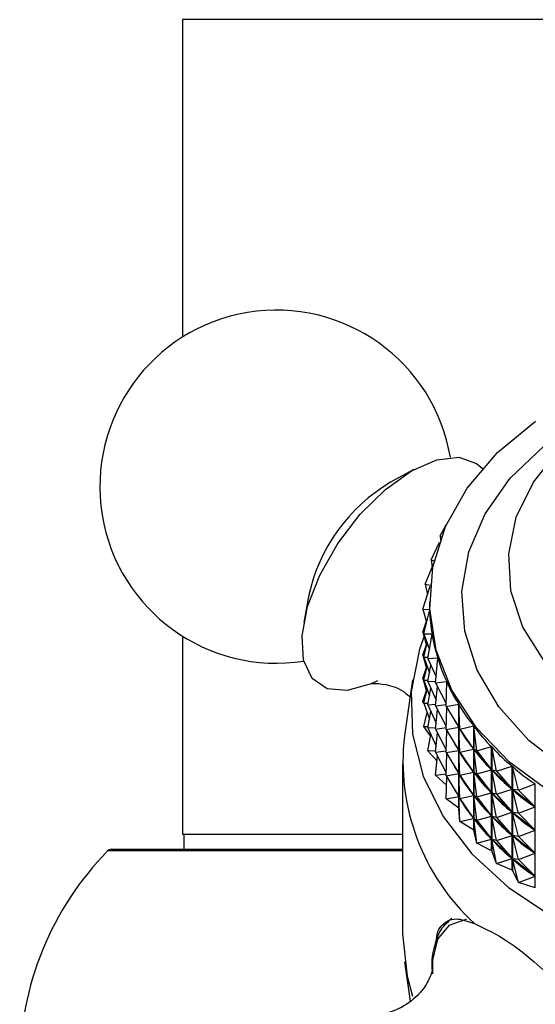
# Model space of a CAD drawing. Units: millimetres. Extents: x 5 to 995, y 5 to 995.
# Drawn here: x 785 to 791, y 612 to 624 of the extents above; entities that cross this region are included whole.
import ezdxf

# ---------------------------------------------------------------- set-up
doc = ezdxf.new("R2010")
doc.units = ezdxf.units.MM

msp = doc.modelspace()

# ---------------------------------------------------------------- linework, layer by layer
at = {"color": 7, "linetype": 'Continuous', "lineweight": 25}
for p, q in [((786.554, 624.37), (786.554, 620.474)), ((789.395, 618.85), (789.109, 618.692)), ((789.717, 618.034), (789.793, 618.17)), ((789.606, 617.739), (789.709, 617.956)), ((789.717, 618.034), (789.732, 618.021)), ((789.717, 618.034), (789.72, 617.987)), ((789.606, 617.739), (789.644, 617.726)), ((789.606, 617.739), (789.619, 617.649)), ((789.535, 617.439), (789.638, 617.697)), ((789.505, 617.135), (789.596, 617.417)), ((789.535, 617.439), (789.597, 617.428)), ((789.535, 617.439), (789.562, 617.313)), ((788.101, 617.291), (788.043, 616.969)), ((789.587, 617.225), (789.587, 617.2)), ((789.505, 617.135), (789.551, 616.974)), ((789.505, 617.135), (789.589, 617.129)), ((789.516, 616.831), (789.589, 617.126)), ((789.589, 617.126), (789.589, 617.129)), ((789.505, 616.852), (789.548, 616.985)), ((786.554, 616.803), (786.554, 614.37)), ((789.505, 616.852), (789.551, 616.69)), ((789.505, 616.852), (789.521, 616.85)), ((789.516, 616.831), (789.586, 616.636)), ((789.516, 616.831), (789.619, 616.831)), ((789.567, 616.528), (789.62, 616.828)), ((789.619, 616.826), (789.619, 616.831)), ((789.505, 616.568), (789.548, 616.701)), ((789.516, 616.547), (789.557, 616.715)), ((789.505, 616.568), (789.551, 616.407)), ((789.505, 616.568), (789.521, 616.567)), ((789.516, 616.547), (789.586, 616.352)), ((789.516, 616.547), (789.571, 616.547)), ((789.567, 616.528), (789.689, 616.536)), ((789.567, 616.528), (789.667, 616.302)), ((789.659, 616.231), (789.69, 616.534)), ((789.689, 616.526), (789.689, 616.536)), ((789.505, 616.284), (789.548, 616.418)), ((789.516, 616.263), (789.557, 616.432)), ((789.567, 616.245), (789.603, 616.448)), ((789.378, 616.266), (789.279, 615.579)), ((789.505, 616.284), (789.551, 616.123)), ((789.505, 616.284), (789.521, 616.283)), ((789.516, 616.263), (789.586, 616.069)), ((789.516, 616.263), (789.571, 616.263)), ((789.567, 616.245), (789.661, 616.251)), ((789.505, 616.001), (789.548, 616.134)), ((789.516, 615.98), (789.557, 616.148)), ((789.567, 616.245), (789.667, 616.018)), ((789.567, 615.961), (789.603, 616.164)), ((789.659, 616.231), (789.799, 616.248)), ((789.659, 616.231), (789.792, 615.975)), ((789.659, 615.947), (789.683, 616.184)), ((789.791, 615.941), (789.8, 616.245)), ((789.799, 616.209), (789.799, 616.248)), ((789.505, 616.001), (789.521, 615.999)), ((789.516, 615.981), (789.505, 616.001)), ((789.516, 615.98), (789.586, 615.785)), ((789.516, 615.98), (789.571, 615.98)), ((789.567, 615.961), (789.661, 615.967)), ((789.567, 615.961), (789.667, 615.735)), ((789.659, 615.947), (789.791, 615.963)), ((789.659, 615.947), (789.792, 615.692)), ((789.659, 615.663), (789.683, 615.901)), ((789.791, 615.941), (789.946, 615.968)), ((789.791, 615.941), (789.945, 615.684)), ((789.791, 615.658), (789.799, 615.928)), ((789.799, 615.925), (789.799, 615.928)), ((789.946, 614.691), (789.946, 615.968)), ((789.948, 615.966), (789.948, 614.688)), ((789.96, 615.662), (789.948, 615.966)), ((789.516, 615.696), (789.557, 615.864)), ((789.567, 615.677), (789.603, 615.88)), ((789.516, 615.696), (789.571, 615.696)), ((789.6, 615.58), (789.516, 615.696)), ((789.567, 615.677), (789.661, 615.683)), ((789.567, 615.677), (789.667, 615.451)), ((789.659, 615.663), (789.791, 615.68)), ((789.659, 615.663), (789.792, 615.408)), ((789.791, 615.658), (789.945, 615.684)), ((789.791, 615.658), (789.945, 615.401)), ((789.791, 615.374), (789.799, 615.644)), ((789.799, 615.641), (789.799, 615.644)), ((789.96, 615.662), (789.948, 615.68)), ((789.96, 615.378), (789.948, 615.68)), ((789.955, 615.67), (789.948, 615.68)), ((789.96, 615.662), (790.131, 615.701)), ((789.96, 615.662), (790.129, 615.417)), ((790.131, 614.423), (790.131, 615.701)), ((790.133, 615.698), (790.133, 614.421)), ((790.167, 615.396), (790.133, 615.698)), ((789.567, 615.394), (789.603, 615.597)), ((789.659, 615.38), (789.683, 615.617)), ((789.96, 615.378), (790.129, 615.417)), ((790.129, 615.417), (790.123, 615.426)), ((790.167, 615.396), (790.133, 615.412)), ((790.167, 615.112), (790.133, 615.412)), ((790.141, 615.403), (790.133, 615.412)), ((790.167, 615.396), (790.35, 615.447)), ((790.35, 614.169), (790.35, 615.447)), ((790.352, 615.445), (790.352, 614.167)), ((790.408, 615.145), (790.352, 615.445)), ((789.567, 615.394), (789.661, 615.4)), ((789.677, 615.272), (789.567, 615.394)), ((789.659, 615.38), (789.791, 615.396)), ((789.659, 615.38), (789.792, 615.124)), ((789.659, 615.096), (789.683, 615.333)), ((789.791, 615.374), (789.945, 615.401)), ((789.791, 615.374), (789.945, 615.117)), ((789.791, 615.09), (789.799, 615.36)), ((789.799, 615.358), (789.799, 615.36)), ((789.96, 615.378), (789.948, 615.396)), ((789.96, 615.095), (789.948, 615.396)), ((789.955, 615.386), (789.948, 615.396)), ((789.96, 615.378), (790.129, 615.133)), ((790.167, 615.396), (790.349, 615.163)), ((789.254, 615.234), (789.254, 613.15)), ((790.167, 615.112), (790.349, 615.163)), ((790.349, 615.163), (790.341, 615.172)), ((790.408, 615.145), (790.603, 615.209)), ((790.603, 613.932), (790.603, 615.209)), ((790.605, 615.207), (790.605, 613.93)), ((790.681, 614.913), (790.605, 615.207)), ((789.659, 615.096), (789.791, 615.112)), ((789.796, 614.973), (789.659, 615.096)), ((789.791, 615.09), (789.945, 615.117)), ((789.791, 615.09), (789.945, 614.834)), ((789.791, 614.807), (789.799, 615.077)), ((789.799, 615.074), (789.799, 615.077)), ((789.96, 615.095), (789.948, 615.112)), ((789.96, 614.811), (789.948, 615.112)), ((789.955, 615.103), (789.948, 615.112)), ((789.96, 615.095), (790.129, 615.133)), ((789.96, 615.095), (790.129, 614.849)), ((790.129, 615.133), (790.123, 615.142)), ((790.167, 615.112), (790.133, 615.128)), ((790.167, 614.829), (790.133, 615.128)), ((790.141, 615.119), (790.133, 615.128)), ((790.167, 615.112), (790.349, 614.879)), ((790.408, 615.145), (790.353, 615.158)), ((790.408, 614.862), (790.353, 615.158)), ((790.362, 615.15), (790.353, 615.158)), ((790.408, 615.145), (790.601, 614.925)), ((790.408, 614.862), (790.601, 614.925)), ((790.601, 614.925), (790.592, 614.934)), ((790.681, 614.913), (790.606, 614.921)), ((790.681, 614.629), (790.606, 614.921)), ((790.616, 614.913), (790.606, 614.921)), ((790.681, 614.913), (790.886, 614.991)), ((790.886, 613.713), (790.886, 614.991)), ((789.791, 614.807), (789.945, 614.834)), ((789.946, 614.691), (789.791, 614.807)), ((789.96, 614.811), (789.948, 614.829)), ((789.96, 614.527), (789.948, 614.829)), ((789.955, 614.819), (789.948, 614.829)), ((789.96, 614.811), (790.129, 614.849)), ((789.96, 614.811), (790.129, 614.566)), ((790.129, 614.849), (790.123, 614.859)), ((790.167, 614.829), (790.133, 614.845)), ((790.167, 614.545), (790.133, 614.845)), ((790.141, 614.836), (790.133, 614.845)), ((790.167, 614.829), (790.349, 614.879)), ((790.167, 614.829), (790.349, 614.595)), ((790.349, 614.879), (790.341, 614.888)), ((790.408, 614.862), (790.353, 614.875)), ((790.408, 614.578), (790.353, 614.875)), ((790.362, 614.866), (790.353, 614.875)), ((790.408, 614.862), (790.601, 614.642)), ((790.681, 614.913), (790.884, 614.706)), ((789.96, 614.527), (789.948, 614.688)), ((790.681, 614.629), (790.884, 614.706)), ((790.884, 614.706), (790.874, 614.714)), ((789.96, 614.527), (790.129, 614.566)), ((790.129, 614.566), (790.123, 614.575)), ((790.167, 614.545), (790.133, 614.561)), ((790.167, 614.261), (790.133, 614.561)), ((790.141, 614.552), (790.133, 614.561)), ((790.167, 614.545), (790.349, 614.595)), ((790.349, 614.595), (790.341, 614.604)), ((790.408, 614.578), (790.353, 614.591)), ((790.408, 614.294), (790.353, 614.591)), ((790.362, 614.583), (790.353, 614.591)), ((790.408, 614.578), (790.601, 614.642)), ((790.408, 614.578), (790.601, 614.358)), ((790.601, 614.642), (790.592, 614.65)), ((790.681, 614.629), (790.606, 614.638)), ((790.681, 614.345), (790.606, 614.638)), ((790.616, 614.63), (790.606, 614.638)), ((790.681, 614.629), (790.884, 614.423)), ((790.131, 614.423), (789.96, 614.527)), ((790.167, 614.545), (790.349, 614.312)), ((789.254, 614.37), (786.554, 614.37)), ((786.571, 614.37), (786.571, 614.186)), ((790.131, 614.423), (790.133, 614.421)), ((790.167, 614.261), (790.133, 614.421)), ((790.349, 614.312), (790.341, 614.321)), ((790.408, 614.294), (790.601, 614.358)), ((790.601, 614.358), (790.592, 614.366)), ((790.681, 614.345), (790.606, 614.354)), ((790.681, 614.062), (790.606, 614.354)), ((790.616, 614.346), (790.606, 614.354)), ((790.681, 614.345), (790.884, 614.423)), ((790.681, 614.345), (790.884, 614.139)), ((790.884, 614.423), (790.874, 614.431)), ((790.167, 614.261), (790.349, 614.312)), ((790.35, 614.169), (790.167, 614.261)), ((790.408, 614.294), (790.353, 614.307)), ((790.408, 614.011), (790.353, 614.307)), ((790.362, 614.299), (790.353, 614.307)), ((790.408, 614.294), (790.601, 614.074)), ((789.254, 614.186), (785.682, 614.186)), ((790.35, 614.169), (790.352, 614.167)), ((790.408, 614.011), (790.352, 614.167)), ((790.408, 614.011), (790.601, 614.074)), ((790.601, 614.074), (790.592, 614.083)), ((790.681, 614.062), (790.884, 614.139)), ((790.884, 614.139), (790.874, 614.147)), ((790.603, 613.932), (790.408, 614.011)), ((790.681, 614.062), (790.606, 614.07)), ((790.681, 613.778), (790.606, 614.07)), ((790.616, 614.062), (790.606, 614.07)), ((790.681, 614.062), (790.884, 613.855)), ((790.603, 613.932), (790.605, 613.93)), ((790.681, 613.778), (790.605, 613.93)), ((790.681, 613.778), (790.884, 613.855)), ((790.884, 613.855), (790.874, 613.863)), ((790.886, 613.713), (790.681, 613.778)), ((789.279, 612.804), (789.349, 612.323))]:
    msp.add_line(p, q, dxfattribs=at)
at = {"color": 8, "linetype": 'Continuous', "lineweight": 25}
for p, q in [((792.554, 624.37), (786.554, 624.37)), ((789.254, 614.166), (785.634, 614.166))]:
    msp.add_line(p, q, dxfattribs=at)
at = {"color": 7, "linetype": 'Continuous', "lineweight": 25, "flags": 128}
for points in [[(791.064, 614.892), (790.569, 615.258), (790.164, 615.677), (789.861, 616.139), (789.667, 616.631), (789.589, 617.139), (789.628, 617.649), (789.783, 618.147), (790.05, 618.621), (790.422, 619.056), (790.888, 619.441)], [(790.993, 616.499), (790.732, 616.914), (790.586, 617.358), (790.559, 617.813), (790.652, 618.264), (790.862, 618.694), (791.181, 619.088)], [(788.947, 616.254), (788.87, 616.218), (788.577, 616.135), (788.329, 616.158), (788.146, 616.285), (788.041, 616.507), (788.022, 616.808), (788.089, 617.165), (788.239, 617.552), (788.46, 617.939), (788.736, 618.299), (789.045, 618.605), (789.366, 618.833), (789.675, 618.968), (789.948, 618.998), (790.165, 618.922), (790.236, 618.859)], [(789.52, 616.801), (789.465, 616.645), (789.362, 616.125), (789.377, 615.6), (789.508, 615.084), (789.753, 614.59), (790.105, 614.13), (790.555, 613.717), (791.092, 613.361), (791.7, 613.072), (792.365, 612.856), (793.07, 612.721), (793.796, 612.668), (794.524, 612.7), (795.236, 612.815), (795.913, 613.011), (796.537, 613.282), (797.093, 613.622)], [(789.254, 613.15), (789.311, 612.628), (789.378, 612.383)]]:
    msp.add_lwpolyline(points, dxfattribs=at)
at = {"color": 8, "linetype": 'Continuous', "lineweight": 25, "flags": 128}
for points in [[(791.27, 615.165), (790.807, 615.524), (790.437, 615.935), (790.172, 616.386), (790.02, 616.863), (789.985, 617.352), (790.069, 617.838), (790.269, 618.306), (790.579, 618.742), (790.989, 619.133)], [(790.04, 613.326), (790.033, 613.326), (789.823, 613.252), (789.683, 613.082), (789.622, 612.827), (789.624, 612.659)]]:
    msp.add_lwpolyline(points, dxfattribs=at)
at = {"color": 7, "linetype": 'Continuous', "lineweight": 25}
for centre, radius, start, end in [((787.706, 618.638), 2.167, 9.5714, 278.9706), ((790.197, 616.846), 2.142, 120.5136, 168.0285), ((791.962, 615.268), 2.701, 173.3875, 227.5187), ((792.291, 616.113), 2.742, 211.2524, 211.3101), ((788.336, 611.52), 3.782, 135.5937, 180), ((785.682, 614.12), 0.0667, 90, 135.5937)]:
    msp.add_arc(centre, radius, start, end, dxfattribs=at)
for centre, major_axis, ratio, start_param, end_param in [((793.887, 624.168), (4.101, 7.527), 0.171645, 2.83641, 2.861363), ((793.887, 624.168), (4.001, 7.789), 0.202253, 2.792296, 2.888128), ((793.887, 624.168), (3.88, 8.041), 0.23062, 2.818166, 2.913998), ((793.887, 624.168), (3.737, 8.283), 0.256875, 2.843117, 2.938949), ((793.887, 624.168), (3.572, 8.513), 0.28112, 2.867127, 2.962959), ((793.887, 624.168), (3.387, 8.732), 0.303431, 2.890175, 2.986007), ((793.887, 623.884), (3.572, 8.513), 0.28112, 2.922662, 2.959069), ((793.887, 609.958), (-4.3, 6.244), 0.000246, 5.779157, 5.867209), ((793.887, 623.884), (3.387, 8.732), 0.303431, 2.894065, 2.982117), ((793.887, 624.168), (3.18, 8.937), 0.323863, 2.912249, 3.008081), ((793.887, 623.6), (3.572, 8.513), 0.28112, 2.922662, 2.959069), ((793.887, 609.958), (-4.291, 5.942), 0.047344, 5.747607, 5.83566), ((793.887, 623.884), (3.18, 8.937), 0.323863, 2.916139, 3.004191), ((793.887, 624.168), (2.952, 9.129), 0.342452, 2.933345, 3.029177), ((793.887, 609.674), (-4.3, 6.244), 0.000246, 5.779157, 5.867209), ((793.887, 623.6), (3.387, 8.732), 0.303431, 2.894065, 2.982117), ((793.887, 623.317), (3.572, 8.513), 0.28112, 2.922662, 2.959069), ((793.887, 624.168), (2.705, 9.306), 0.35922, 2.953473, 3.049305), ((793.887, 609.391), (-4.3, 6.244), 0.000246, 5.779157, 5.867209), ((793.887, 623.317), (3.387, 8.732), 0.303431, 2.894065, 2.982117), ((793.887, 609.674), (-4.291, 5.942), 0.047344, 5.747607, 5.83566), ((793.887, 623.6), (3.18, 8.937), 0.323863, 2.916139, 3.004191), ((793.887, 609.958), (-4.264, 5.635), 0.098633, 5.715078, 5.80313), ((793.887, 623.884), (2.952, 9.129), 0.342452, 2.937235, 3.025287), ((793.887, 623.033), (3.572, 8.513), 0.28112, 2.922662, 2.959069), ((793.887, 609.107), (-4.3, 6.244), 0.000246, 5.779157, 5.867209), ((793.887, 623.033), (3.387, 8.732), 0.303431, 2.894065, 2.982117), ((793.887, 609.391), (-4.291, 5.942), 0.047344, 5.747607, 5.83566), ((793.887, 623.317), (3.18, 8.937), 0.323863, 2.916139, 3.004191), ((793.887, 609.674), (-4.264, 5.635), 0.098633, 5.715078, 5.80313), ((793.887, 623.6), (2.952, 9.129), 0.342452, 2.937235, 3.025287), ((793.887, 609.958), (-4.22, 5.321), 0.154689, 5.681429, 5.769481), ((793.887, 623.884), (2.705, 9.306), 0.35922, 2.957363, 3.045415), ((793.887, 609.391), (-4.264, 5.635), 0.098633, 5.715078, 5.80313), ((793.887, 623.317), (2.952, 9.129), 0.342452, 2.937235, 3.025287), ((793.887, 609.674), (-4.22, 5.321), 0.154689, 5.681429, 5.769481), ((793.887, 623.6), (2.705, 9.306), 0.35922, 2.957363, 3.045415), ((793.887, 609.107), (-4.291, 5.942), 0.047344, 5.747607, 5.83566), ((793.887, 623.033), (3.18, 8.937), 0.323863, 2.916139, 3.004191), ((793.887, 609.391), (-4.22, 5.321), 0.154689, 5.681429, 5.769481), ((793.887, 623.317), (2.705, 9.306), 0.35922, 2.957363, 3.045415), ((793.887, 609.107), (-4.264, 5.635), 0.098633, 5.715078, 5.80313), ((793.887, 623.033), (2.952, 9.129), 0.342452, 2.937235, 3.025287), ((793.887, 609.107), (-4.22, 5.321), 0.154689, 5.681429, 5.769481), ((793.887, 623.033), (2.705, 9.306), 0.35922, 2.957363, 3.045415)]:
    msp.add_ellipse(centre, major_axis=major_axis, ratio=ratio, start_param=start_param, end_param=end_param, dxfattribs=at)
for points, knots in [([(788.861, 616.219), (788.869, 616.221), (788.887, 616.225), (789.051, 616.217), (789.237, 616.157), (789.324, 616.078), (789.348, 616.056)], [0, 0, 0, 0, 0.232622, 0.530713, 0.869568, 1, 1, 1, 1]), ([(789.863, 613.34), (789.813, 613.296), (789.703, 613.2), (789.632, 612.966), (789.604, 612.785), (789.624, 612.675), (789.625, 612.67)], [0, 0, 0, 0, 0.287086, 0.624882, 0.983521, 1, 1, 1, 1]), ([(789.67, 613.051), (789.67, 613.059), (789.675, 613.181), (789.756, 613.29), (789.907, 613.357), (790.068, 613.3), (790.138, 613.275)], [0, 0, 0, 0, 0.022975, 0.365599, 0.724855, 1, 1, 1, 1]), ([(790.138, 613.275), (790.248, 613.224), (790.47, 613.122), (790.84, 612.845), (791.068, 612.628), (791.165, 612.536)], [0, 0, 0, 0, 0.365023, 0.730378, 1, 1, 1, 1]), ([(789.622, 612.714), (789.622, 612.704), (789.619, 612.683), (789.557, 612.523), (789.394, 612.33), (789.159, 612.195), (788.958, 612.153), (788.856, 612.166), (788.867, 612.163), (788.869, 612.162)], [0, 0, 0, 0, 0.126254, 0.280923, 0.456833, 0.648888, 0.807447, 0.952578, 1, 1, 1, 1])]:
    msp.add_open_spline(points, degree=3, knots=knots, dxfattribs=at)

doc.saveas('drawing.dxf')
